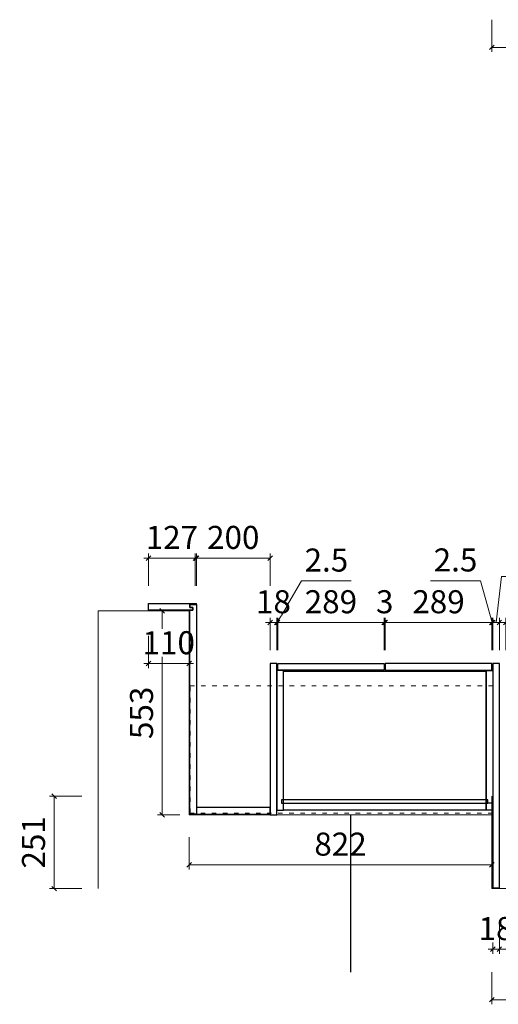
# Model space of a CAD drawing. Units: millimetres. Extents: x -182731 to 261765, y -54324 to -5745.
# Drawn here: x -96581 to -95282, y -32901 to -30232 of the extents above; entities that cross this region are included whole.
import ezdxf

# ---------------------------------------------------------------- set-up
doc = ezdxf.new("R2010")
doc.units = ezdxf.units.MM
doc.header["$PDSIZE"] = 5
doc.linetypes.add('ACAD_ISO03W100', pattern=[30, 12, -18])
doc.layers.add('!PboPL-EXwalls', color=251, linetype='Continuous', lineweight=5)
doc.layers.add('000墙体线', color=251, linetype='Continuous', lineweight=9)
for name, color, linetype in [('0家具轮廓免漆', 161, 'Continuous'), ('BG&E - DIMENSIONS', 7, 'Continuous'), ('家具轮廓免漆', 161, 'Continuous'), ('家具轮廓油漆', 92, 'Continuous')]:
    doc.layers.add(name, color=color, linetype=linetype)
doc.styles.add('潘皓', font='romans.shx', dxfattribs={"width": 0.65, "bigfont": 'chineset.shx'})
doc.dimstyles.new('潘皓', dxfattribs={"dimtxt": 2.5, "dimasz": 0.5, "dimexe": 0.5, "dimexo": 1, "dimgap": 1, "dimtad": 1, "dimdec": 1, "dimzin": 12, "dimdsep": 46, "dimtxsty": '潘皓', "dimblk": 'OBLIQUE', "dimcen": 2.5, "dimclrd": 256, "dimclre": 256, "dimclrt": 7, "dimadec": 0, "dimazin": 3, "dimtfac": 1, "dimtdec": 1, "dimtix": 1, "dimtmove": 1, "dimatfit": 3, "dimldrblk": 'jiantou', "dimfxl": 3, "dimfxlon": 1, "dimtolj": 1, "dimtzin": 0, "dimlwd": 9, "dimlwe": 9, "dimarcsym": 0})

# ---------------------------------------------------------------- blocks, each defined once
blk = doc.blocks.new('_Oblique')
at = {"color": 0, "lineweight": -2}
blk.add_line((-0.5, -0.5), (0.5, 0.5), dxfattribs=at)
blk = doc.blocks.new('*D1335')
at = {"layer": 'BG&E - DIMENSIONS', "color": 251, "linetype": 'ByBlock', "lineweight": 9, "true_color": 0x615f74, "transparency": 16777216}
for p, q in [((-12684.7, 14601.3), (-12684.7, 14513.8)), ((-8108.7, 14601.3), (-8108.7, 14513.8)), ((-12684.7, 14526.3), (-8108.7, 14526.3))]:
    blk.add_line(p, q, dxfattribs=at)
at = {"layer": 'Defpoints', "color": 0, "linetype": 'ByBlock', "transparency": 16777216}
for p in [(-12684.7, 14949.4), (-8108.7, 14949.4), (-8108.7, 14526.3)]:
    blk.add_point(p, dxfattribs=at)
at = {"layer": 'BG&E - DIMENSIONS', "color": 251, "linetype": 'ByBlock', "lineweight": 9, "true_color": 0x615f74, "transparency": 16777216, "xscale": 12.5, "yscale": 12.5, "zscale": 12.5, "rotation": 180}
blk.add_blockref('_Oblique', (-12684.7, 14526.3), dxfattribs=at)
at = {"layer": 'BG&E - DIMENSIONS', "color": 251, "linetype": 'ByBlock', "lineweight": 9, "true_color": 0x615f74, "transparency": 16777216, "xscale": 12.5, "yscale": 12.5, "zscale": 12.5}
blk.add_blockref('_Oblique', (-8108.7, 14526.3), dxfattribs=at)
at = {"layer": 'BG&E - DIMENSIONS', "color": 7, "linetype": 'ByBlock', "transparency": 16777216, "insert": (-10396.7, 14582.5), "char_height": 62.5, "attachment_point": 5, "style": '潘皓', "bg_fill": 3, "box_fill_scale": 1.1, "bg_fill_color": 256, "bg_fill_true_color": 13158600, "bg_fill_transparency": 0}
blk.add_mtext('\\A1;4576', dxfattribs=at)
blk = doc.blocks.new('jiantou')
at = {"layer": '0家具轮廓免漆'}
h = blk.add_hatch(color=1, dxfattribs=at)
h.dxf.hatch_style = 1
h.paths.add_polyline_path([(-1.5, 2.01), (2.81, 0), (-1.5, -2.01)])
at = {"layer": '0家具轮廓免漆', "color": 1}
for p, q in [((-1.5, -2.01), (-1.5, 2.01)), ((2.81, 0), (-1.5, 2.01)), ((2.81, 0), (-1.5, -2.01))]:
    blk.add_line(p, q, dxfattribs=at)
blk = doc.blocks.new('*D1270')
at = {"layer": 'BG&E - DIMENSIONS', "color": 251, "linetype": 'ByBlock', "lineweight": 9, "true_color": 0x615f74, "transparency": 16777216}
for p, q in [((-13797.5, 12496.6), (-13885, 12496.6)), ((-13872.5, 12496.6), (-13872.5, 12245.6)), ((-13797.5, 12245.6), (-13885, 12245.6))]:
    blk.add_line(p, q, dxfattribs=at)
at = {"layer": 'Defpoints', "color": 0, "linetype": 'ByBlock', "transparency": 16777216}
for p in [(-12676.7, 12496.6), (-13872.5, 12245.6), (-12676.7, 12245.6)]:
    blk.add_point(p, dxfattribs=at)
at = {"layer": 'BG&E - DIMENSIONS', "color": 251, "linetype": 'ByBlock', "lineweight": 9, "true_color": 0x615f74, "transparency": 16777216, "xscale": 12.5, "yscale": 12.5, "zscale": 12.5}
for p, rotation in [((-13872.5, 12496.6), 90), ((-13872.5, 12245.6), 270)]:
    blk.add_blockref('_Oblique', p, dxfattribs=dict(at, rotation=rotation))
at = {"layer": 'BG&E - DIMENSIONS', "color": 7, "linetype": 'ByBlock', "transparency": 16777216, "insert": (-13928.8, 12371.1), "char_height": 62.5, "attachment_point": 5, "rotation": 90, "style": '潘皓', "bg_fill": 3, "box_fill_scale": 1.1, "bg_fill_color": 256, "bg_fill_true_color": 13158600, "bg_fill_transparency": 0}
blk.add_mtext('\\A1;251', dxfattribs=at)
blk = doc.blocks.new('*D1271')
at = {"layer": 'BG&E - DIMENSIONS', "color": 251, "linetype": 'ByBlock', "lineweight": 9, "true_color": 0x615f74, "transparency": 16777216}
for p, q in [((-12684.7, 12019.6), (-12684.7, 11932.1)), ((-8108.7, 12019.6), (-8108.7, 11932.1)), ((-12684.7, 11944.6), (-8108.7, 11944.6))]:
    blk.add_line(p, q, dxfattribs=at)
at = {"layer": 'Defpoints', "color": 0, "linetype": 'ByBlock', "transparency": 16777216}
for p in [(-12684.7, 12245.6), (-8108.7, 12245.6), (-8108.7, 11944.6)]:
    blk.add_point(p, dxfattribs=at)
at = {"layer": 'BG&E - DIMENSIONS', "color": 251, "linetype": 'ByBlock', "lineweight": 9, "true_color": 0x615f74, "transparency": 16777216, "xscale": 12.5, "yscale": 12.5, "zscale": 12.5, "rotation": 180}
blk.add_blockref('_Oblique', (-12684.7, 11944.6), dxfattribs=at)
at = {"layer": 'BG&E - DIMENSIONS', "color": 251, "linetype": 'ByBlock', "lineweight": 9, "true_color": 0x615f74, "transparency": 16777216, "xscale": 12.5, "yscale": 12.5, "zscale": 12.5}
blk.add_blockref('_Oblique', (-8108.7, 11944.6), dxfattribs=at)
at = {"layer": 'BG&E - DIMENSIONS', "color": 7, "linetype": 'ByBlock', "transparency": 16777216, "insert": (-10396.7, 12000.8), "char_height": 62.5, "attachment_point": 5, "style": '潘皓', "bg_fill": 3, "box_fill_scale": 1.1, "bg_fill_color": 256, "bg_fill_true_color": 13158600, "bg_fill_transparency": 0}
blk.add_mtext('\\A1;4576', dxfattribs=at)
blk = doc.blocks.new('*D858')
at = {"layer": 'BG&E - DIMENSIONS', "color": 251, "linetype": 'ByBlock', "lineweight": 9, "true_color": 0x615f74, "transparency": 16777216}
for p, q in [((-13506.7, 12385.1), (-13506.7, 12297.6)), ((-12684.7, 12385.1), (-12684.7, 12297.6)), ((-12684.7, 12310.1), (-13506.7, 12310.1))]:
    blk.add_line(p, q, dxfattribs=at)
at = {"layer": 'Defpoints', "color": 0, "linetype": 'ByBlock', "transparency": 16777216}
for p in [(-13506.7, 12445.6), (-12684.7, 12445.6), (-13506.7, 12310.1)]:
    blk.add_point(p, dxfattribs=at)
at = {"layer": 'BG&E - DIMENSIONS', "color": 251, "linetype": 'ByBlock', "lineweight": 9, "true_color": 0x615f74, "transparency": 16777216, "xscale": 12.5, "yscale": 12.5, "zscale": 12.5, "rotation": 180}
blk.add_blockref('_Oblique', (-13506.7, 12310.1), dxfattribs=at)
at = {"layer": 'BG&E - DIMENSIONS', "color": 251, "linetype": 'ByBlock', "lineweight": 9, "true_color": 0x615f74, "transparency": 16777216, "xscale": 12.5, "yscale": 12.5, "zscale": 12.5}
blk.add_blockref('_Oblique', (-12684.7, 12310.1), dxfattribs=at)
at = {"layer": 'BG&E - DIMENSIONS', "color": 7, "linetype": 'ByBlock', "transparency": 16777216, "insert": (-13095.7, 12366.3), "char_height": 62.5, "attachment_point": 5, "style": '潘皓', "bg_fill": 3, "box_fill_scale": 1.1, "bg_fill_color": 256, "bg_fill_true_color": 13158600, "bg_fill_transparency": 0}
blk.add_mtext('\\A1;822', dxfattribs=at)
blk = doc.blocks.new('*D859')
at = {"layer": 'BG&E - DIMENSIONS', "color": 251, "linetype": 'ByBlock', "lineweight": 9, "true_color": 0x615f74, "transparency": 16777216}
for p, q in [((-13531.7, 12998.6), (-13591.9, 12998.6)), ((-13579.4, 12445.6), (-13579.4, 12998.6)), ((-13531.7, 12445.6), (-13591.9, 12445.6))]:
    blk.add_line(p, q, dxfattribs=at)
at = {"layer": 'Defpoints', "color": 0, "linetype": 'ByBlock', "transparency": 16777216}
for p in [(-13579.4, 12998.6), (-13506.7, 12998.6), (-13506.7, 12445.6)]:
    blk.add_point(p, dxfattribs=at)
at = {"layer": 'BG&E - DIMENSIONS', "color": 251, "linetype": 'ByBlock', "lineweight": 9, "true_color": 0x615f74, "transparency": 16777216, "xscale": 12.5, "yscale": 12.5, "zscale": 12.5}
for p, rotation in [((-13579.4, 12998.6), 90), ((-13579.4, 12445.6), 270)]:
    blk.add_blockref('_Oblique', p, dxfattribs=dict(at, rotation=rotation))
at = {"layer": 'BG&E - DIMENSIONS', "color": 7, "linetype": 'ByBlock', "transparency": 16777216, "insert": (-13635.7, 12722.1), "char_height": 62.5, "attachment_point": 5, "rotation": 90, "style": '潘皓', "bg_fill": 3, "box_fill_scale": 1.1, "bg_fill_color": 256, "bg_fill_true_color": 13158600, "bg_fill_transparency": 0}
blk.add_mtext('\\A1;553', dxfattribs=at)
blk = doc.blocks.new('*D1272')
at = {"layer": 'BG&E - DIMENSIONS', "color": 251, "linetype": 'ByBlock', "lineweight": 9, "true_color": 0x615f74, "transparency": 16777216}
for p, q in [((-13616.7, 12931.1), (-13616.7, 12843.6)), ((-13506.7, 12931.1), (-13506.7, 12843.6)), ((-13616.7, 12856.1), (-13629.2, 12856.1)), ((-13616.7, 12856.1), (-13506.7, 12856.1)), ((-13506.7, 12856.1), (-13494.2, 12856.1))]:
    blk.add_line(p, q, dxfattribs=at)
at = {"layer": 'Defpoints', "color": 0, "linetype": 'ByBlock', "transparency": 16777216}
for p in [(-13616.7, 12998.6), (-13506.7, 12998.6), (-13506.7, 12856.1)]:
    blk.add_point(p, dxfattribs=at)
at = {"layer": 'BG&E - DIMENSIONS', "color": 251, "linetype": 'ByBlock', "lineweight": 9, "true_color": 0x615f74, "transparency": 16777216, "xscale": 12.5, "yscale": 12.5, "zscale": 12.5}
blk.add_blockref('_Oblique', (-13616.7, 12856.1), dxfattribs=at)
at = {"layer": 'BG&E - DIMENSIONS', "color": 251, "linetype": 'ByBlock', "lineweight": 9, "true_color": 0x615f74, "transparency": 16777216, "xscale": 12.5, "yscale": 12.5, "zscale": 12.5, "rotation": 180}
blk.add_blockref('_Oblique', (-13506.7, 12856.1), dxfattribs=at)
at = {"layer": 'BG&E - DIMENSIONS', "color": 7, "linetype": 'ByBlock', "transparency": 16777216, "insert": (-13561.7, 12912.3), "char_height": 62.5, "attachment_point": 5, "style": '潘皓', "bg_fill": 3, "box_fill_scale": 1.1, "bg_fill_color": 256, "bg_fill_true_color": 13158600, "bg_fill_transparency": 0}
blk.add_mtext('\\A1;110', dxfattribs=at)
blk = doc.blocks.new('*D860')
at = {"layer": 'BG&E - DIMENSIONS', "color": 251, "lineweight": 9, "true_color": 0x615f74, "transparency": 16777216}
for p, q in [((-13616.7, 13141.5), (-13629.2, 13141.5)), ((-13616.7, 13066.5), (-13616.7, 13154)), ((-13616.7, 13141.5), (-13489.7, 13141.5)), ((-13489.7, 13066.5), (-13489.7, 13154)), ((-13489.7, 13141.5), (-13477.2, 13141.5))]:
    blk.add_line(p, q, dxfattribs=at)
at = {"layer": 'Defpoints', "color": 0, "transparency": 16777216}
for p in [(-13489.7, 13141.5), (-13616.7, 13018.6), (-13489.7, 13018.6)]:
    blk.add_point(p, dxfattribs=at)
at = {"layer": 'BG&E - DIMENSIONS', "color": 251, "lineweight": 9, "true_color": 0x615f74, "transparency": 16777216, "xscale": 12.5, "yscale": 12.5, "zscale": 12.5}
blk.add_blockref('_Oblique', (-13616.7, 13141.5), dxfattribs=at)
at = {"layer": 'BG&E - DIMENSIONS', "color": 251, "lineweight": 9, "true_color": 0x615f74, "transparency": 16777216, "xscale": 12.5, "yscale": 12.5, "zscale": 12.5, "rotation": 180}
blk.add_blockref('_Oblique', (-13489.7, 13141.5), dxfattribs=at)
at = {"layer": 'BG&E - DIMENSIONS', "color": 7, "transparency": 16777216, "insert": (-13553.2, 13197.8), "char_height": 62.5, "attachment_point": 5, "style": '潘皓', "bg_fill": 3, "box_fill_scale": 1.1, "bg_fill_color": 256, "bg_fill_true_color": 13158600, "bg_fill_transparency": 0}
blk.add_mtext('\\A1;127', dxfattribs=at)
blk = doc.blocks.new('*D861')
at = {"layer": 'BG&E - DIMENSIONS', "color": 251, "lineweight": 9, "true_color": 0x615f74, "transparency": 16777216}
for p, q in [((-13486.7, 13066.5), (-13486.7, 13154)), ((-13486.7, 13141.5), (-13286.7, 13141.5)), ((-13286.7, 13066.5), (-13286.7, 13154))]:
    blk.add_line(p, q, dxfattribs=at)
at = {"layer": 'Defpoints', "color": 0, "transparency": 16777216}
for p in [(-13286.7, 13141.5), (-13486.7, 12465.6), (-13286.7, 12465.6)]:
    blk.add_point(p, dxfattribs=at)
at = {"layer": 'BG&E - DIMENSIONS', "color": 251, "lineweight": 9, "true_color": 0x615f74, "transparency": 16777216, "xscale": 12.5, "yscale": 12.5, "zscale": 12.5, "rotation": 180}
blk.add_blockref('_Oblique', (-13486.7, 13141.5), dxfattribs=at)
at = {"layer": 'BG&E - DIMENSIONS', "color": 251, "lineweight": 9, "true_color": 0x615f74, "transparency": 16777216, "xscale": 12.5, "yscale": 12.5, "zscale": 12.5}
blk.add_blockref('_Oblique', (-13286.7, 13141.5), dxfattribs=at)
at = {"layer": 'BG&E - DIMENSIONS', "color": 7, "transparency": 16777216, "insert": (-13386.7, 13197.8), "char_height": 62.5, "attachment_point": 5, "style": '潘皓', "bg_fill": 3, "box_fill_scale": 1.1, "bg_fill_color": 256, "bg_fill_true_color": 13158600, "bg_fill_transparency": 0}
blk.add_mtext('\\A1;200', dxfattribs=at)
blk = doc.blocks.new('*D862')
at = {"layer": 'BG&E - DIMENSIONS', "color": 251, "lineweight": 9, "true_color": 0x615f74, "transparency": 16777216}
for p, q in [((-13286.7, 12892.1), (-13286.7, 12979.6)), ((-13268.7, 12892.1), (-13268.7, 12979.6)), ((-13286.7, 12967.1), (-13299.2, 12967.1)), ((-13286.7, 12967.1), (-13268.7, 12967.1)), ((-13268.7, 12967.1), (-13256.2, 12967.1))]:
    blk.add_line(p, q, dxfattribs=at)
at = {"layer": 'Defpoints', "color": 0, "transparency": 16777216}
for p in [(-13268.7, 12967.1), (-13286.7, 12855.6), (-13268.7, 12855.6)]:
    blk.add_point(p, dxfattribs=at)
at = {"layer": 'BG&E - DIMENSIONS', "color": 251, "lineweight": 9, "true_color": 0x615f74, "transparency": 16777216, "xscale": 12.5, "yscale": 12.5, "zscale": 12.5}
blk.add_blockref('_Oblique', (-13286.7, 12967.1), dxfattribs=at)
at = {"layer": 'BG&E - DIMENSIONS', "color": 251, "lineweight": 9, "true_color": 0x615f74, "transparency": 16777216, "xscale": 12.5, "yscale": 12.5, "zscale": 12.5, "rotation": 180}
blk.add_blockref('_Oblique', (-13268.7, 12967.1), dxfattribs=at)
at = {"layer": 'BG&E - DIMENSIONS', "color": 7, "transparency": 16777216, "insert": (-13277.7, 13023.4), "char_height": 62.5, "attachment_point": 5, "style": '潘皓', "bg_fill": 3, "box_fill_scale": 1.1, "bg_fill_color": 256, "bg_fill_true_color": 13158600, "bg_fill_transparency": 0}
blk.add_mtext('\\A1;18', dxfattribs=at)
blk = doc.blocks.new('*D863')
at = {"layer": 'BG&E - DIMENSIONS', "color": 251, "lineweight": 9, "true_color": 0x615f74, "transparency": 16777216}
for p, q in [((-13267.4, 12967.1), (-13201.6, 13080.1)), ((-13201.6, 13080.1), (-13066.5, 13080.1)), ((-13268.7, 12892.1), (-13268.7, 12979.6)), ((-13266.2, 12892.1), (-13266.2, 12979.6)), ((-13268.7, 12967.1), (-13281.2, 12967.1)), ((-13268.7, 12967.1), (-13266.2, 12967.1)), ((-13268.7, 12967.1), (-13266.2, 12967.1)), ((-13266.2, 12967.1), (-13253.7, 12967.1))]:
    blk.add_line(p, q, dxfattribs=at)
at = {"layer": 'Defpoints', "color": 0, "transparency": 16777216}
for p in [(-13266.2, 12967.1), (-13268.7, 12855.6), (-13266.2, 12855.6)]:
    blk.add_point(p, dxfattribs=at)
at = {"layer": 'BG&E - DIMENSIONS', "color": 251, "lineweight": 9, "true_color": 0x615f74, "transparency": 16777216, "xscale": 12.5, "yscale": 12.5, "zscale": 12.5}
blk.add_blockref('_Oblique', (-13268.7, 12967.1), dxfattribs=at)
at = {"layer": 'BG&E - DIMENSIONS', "color": 251, "lineweight": 9, "true_color": 0x615f74, "transparency": 16777216, "xscale": 12.5, "yscale": 12.5, "zscale": 12.5, "rotation": 180}
blk.add_blockref('_Oblique', (-13266.2, 12967.1), dxfattribs=at)
at = {"layer": 'BG&E - DIMENSIONS', "color": 7, "transparency": 16777216, "insert": (-13134, 13136.4), "char_height": 62.5, "attachment_point": 5, "style": '潘皓', "bg_fill": 3, "box_fill_scale": 1.1, "bg_fill_color": 256, "bg_fill_true_color": 13158600, "bg_fill_transparency": 0}
blk.add_mtext('\\A1;2.5', dxfattribs=at)
blk = doc.blocks.new('*D864')
at = {"layer": 'BG&E - DIMENSIONS', "color": 251, "lineweight": 9, "true_color": 0x615f74, "transparency": 16777216}
for p, q in [((-13266.2, 12892.1), (-13266.2, 12979.6)), ((-12977.2, 12892.1), (-12977.2, 12979.6)), ((-13266.2, 12967.1), (-12977.2, 12967.1))]:
    blk.add_line(p, q, dxfattribs=at)
at = {"layer": 'Defpoints', "color": 0, "transparency": 16777216}
for p in [(-12977.2, 12967.1), (-13266.2, 12855.6), (-12977.2, 12855.6)]:
    blk.add_point(p, dxfattribs=at)
at = {"layer": 'BG&E - DIMENSIONS', "color": 251, "lineweight": 9, "true_color": 0x615f74, "transparency": 16777216, "xscale": 12.5, "yscale": 12.5, "zscale": 12.5, "rotation": 180}
blk.add_blockref('_Oblique', (-13266.2, 12967.1), dxfattribs=at)
at = {"layer": 'BG&E - DIMENSIONS', "color": 251, "lineweight": 9, "true_color": 0x615f74, "transparency": 16777216, "xscale": 12.5, "yscale": 12.5, "zscale": 12.5}
blk.add_blockref('_Oblique', (-12977.2, 12967.1), dxfattribs=at)
at = {"layer": 'BG&E - DIMENSIONS', "color": 7, "transparency": 16777216, "insert": (-13121.7, 13023.4), "char_height": 62.5, "attachment_point": 5, "style": '潘皓', "bg_fill": 3, "box_fill_scale": 1.1, "bg_fill_color": 256, "bg_fill_true_color": 13158600, "bg_fill_transparency": 0}
blk.add_mtext('\\A1;289', dxfattribs=at)
blk = doc.blocks.new('*D865')
at = {"layer": 'BG&E - DIMENSIONS', "color": 251, "lineweight": 9, "true_color": 0x615f74, "transparency": 16777216}
for p, q in [((-12977.2, 12892.1), (-12977.2, 12979.6)), ((-12974.2, 12892.1), (-12974.2, 12979.6)), ((-12977.2, 12967.1), (-12989.7, 12967.1)), ((-12977.2, 12967.1), (-12974.2, 12967.1)), ((-12974.2, 12967.1), (-12961.7, 12967.1))]:
    blk.add_line(p, q, dxfattribs=at)
at = {"layer": 'Defpoints', "color": 0, "transparency": 16777216}
for p in [(-12974.2, 12967.1), (-12977.2, 12855.6), (-12974.2, 12855.6)]:
    blk.add_point(p, dxfattribs=at)
at = {"layer": 'BG&E - DIMENSIONS', "color": 251, "lineweight": 9, "true_color": 0x615f74, "transparency": 16777216, "xscale": 12.5, "yscale": 12.5, "zscale": 12.5}
blk.add_blockref('_Oblique', (-12977.2, 12967.1), dxfattribs=at)
at = {"layer": 'BG&E - DIMENSIONS', "color": 251, "lineweight": 9, "true_color": 0x615f74, "transparency": 16777216, "xscale": 12.5, "yscale": 12.5, "zscale": 12.5, "rotation": 180}
blk.add_blockref('_Oblique', (-12974.2, 12967.1), dxfattribs=at)
at = {"layer": 'BG&E - DIMENSIONS', "color": 7, "transparency": 16777216, "insert": (-12975.7, 13023.4), "char_height": 62.5, "attachment_point": 5, "style": '潘皓', "bg_fill": 3, "box_fill_scale": 1.1, "bg_fill_color": 256, "bg_fill_true_color": 13158600, "bg_fill_transparency": 0}
blk.add_mtext('\\A1;3', dxfattribs=at)
blk = doc.blocks.new('*D866')
at = {"layer": 'BG&E - DIMENSIONS', "color": 251, "lineweight": 9, "true_color": 0x615f74, "transparency": 16777216}
for p, q in [((-12974.2, 12892.1), (-12974.2, 12979.6)), ((-12685.2, 12892.1), (-12685.2, 12979.6)), ((-12974.2, 12967.1), (-12685.2, 12967.1))]:
    blk.add_line(p, q, dxfattribs=at)
at = {"layer": 'Defpoints', "color": 0, "transparency": 16777216}
for p in [(-12685.2, 12967.1), (-12974.2, 12855.6), (-12685.2, 12855.6)]:
    blk.add_point(p, dxfattribs=at)
at = {"layer": 'BG&E - DIMENSIONS', "color": 251, "lineweight": 9, "true_color": 0x615f74, "transparency": 16777216, "xscale": 12.5, "yscale": 12.5, "zscale": 12.5, "rotation": 180}
blk.add_blockref('_Oblique', (-12974.2, 12967.1), dxfattribs=at)
at = {"layer": 'BG&E - DIMENSIONS', "color": 251, "lineweight": 9, "true_color": 0x615f74, "transparency": 16777216, "xscale": 12.5, "yscale": 12.5, "zscale": 12.5}
blk.add_blockref('_Oblique', (-12685.2, 12967.1), dxfattribs=at)
at = {"layer": 'BG&E - DIMENSIONS', "color": 7, "transparency": 16777216, "insert": (-12829.7, 13023.4), "char_height": 62.5, "attachment_point": 5, "style": '潘皓', "bg_fill": 3, "box_fill_scale": 1.1, "bg_fill_color": 256, "bg_fill_true_color": 13158600, "bg_fill_transparency": 0}
blk.add_mtext('\\A1;289', dxfattribs=at)
blk = doc.blocks.new('*D867')
at = {"layer": 'BG&E - DIMENSIONS', "color": 251, "lineweight": 9, "true_color": 0x615f74, "transparency": 16777216}
for p, q in [((-12716, 13080.5), (-12851.2, 13080.5)), ((-12683.9, 12967.1), (-12716, 13080.5)), ((-12685.2, 12892.1), (-12685.2, 12979.6)), ((-12682.7, 12892.1), (-12682.7, 12979.6)), ((-12685.2, 12967.1), (-12697.7, 12967.1)), ((-12685.2, 12967.1), (-12682.7, 12967.1)), ((-12685.2, 12967.1), (-12682.7, 12967.1)), ((-12682.7, 12967.1), (-12670.2, 12967.1))]:
    blk.add_line(p, q, dxfattribs=at)
at = {"layer": 'Defpoints', "color": 0, "transparency": 16777216}
for p in [(-12682.7, 12967.1), (-12685.2, 12855.6), (-12682.7, 12855.6)]:
    blk.add_point(p, dxfattribs=at)
at = {"layer": 'BG&E - DIMENSIONS', "color": 251, "lineweight": 9, "true_color": 0x615f74, "transparency": 16777216, "xscale": 12.5, "yscale": 12.5, "zscale": 12.5}
blk.add_blockref('_Oblique', (-12685.2, 12967.1), dxfattribs=at)
at = {"layer": 'BG&E - DIMENSIONS', "color": 251, "lineweight": 9, "true_color": 0x615f74, "transparency": 16777216, "xscale": 12.5, "yscale": 12.5, "zscale": 12.5, "rotation": 180}
blk.add_blockref('_Oblique', (-12682.7, 12967.1), dxfattribs=at)
at = {"layer": 'BG&E - DIMENSIONS', "color": 7, "transparency": 16777216, "insert": (-12783.6, 13136.7), "char_height": 62.5, "attachment_point": 5, "style": '潘皓', "bg_fill": 3, "box_fill_scale": 1.1, "bg_fill_color": 256, "bg_fill_true_color": 13158600, "bg_fill_transparency": 0}
blk.add_mtext('\\A1;2.5', dxfattribs=at)
blk = doc.blocks.new('*D868')
at = {"layer": 'BG&E - DIMENSIONS', "color": 251, "lineweight": 9, "true_color": 0x615f74, "transparency": 16777216}
for p, q in [((-12673.7, 12967.1), (-12658.6, 13091.4)), ((-12658.6, 13091.4), (-12548.6, 13091.4)), ((-12682.7, 12892.1), (-12682.7, 12979.6)), ((-12664.7, 12892.1), (-12664.7, 12979.6)), ((-12682.7, 12967.1), (-12695.2, 12967.1)), ((-12682.7, 12967.1), (-12664.7, 12967.1)), ((-12682.7, 12967.1), (-12664.7, 12967.1)), ((-12664.7, 12967.1), (-12652.2, 12967.1))]:
    blk.add_line(p, q, dxfattribs=at)
at = {"layer": 'Defpoints', "color": 0, "transparency": 16777216}
for p in [(-12664.7, 12967.1), (-12682.7, 12855.6), (-12664.7, 12855.6)]:
    blk.add_point(p, dxfattribs=at)
at = {"layer": 'BG&E - DIMENSIONS', "color": 251, "lineweight": 9, "true_color": 0x615f74, "transparency": 16777216, "xscale": 12.5, "yscale": 12.5, "zscale": 12.5}
blk.add_blockref('_Oblique', (-12682.7, 12967.1), dxfattribs=at)
at = {"layer": 'BG&E - DIMENSIONS', "color": 251, "lineweight": 9, "true_color": 0x615f74, "transparency": 16777216, "xscale": 12.5, "yscale": 12.5, "zscale": 12.5, "rotation": 180}
blk.add_blockref('_Oblique', (-12664.7, 12967.1), dxfattribs=at)
at = {"layer": 'BG&E - DIMENSIONS', "color": 7, "transparency": 16777216, "insert": (-12603.6, 13147.7), "char_height": 62.5, "attachment_point": 5, "style": '潘皓', "bg_fill": 3, "box_fill_scale": 1.1, "bg_fill_color": 256, "bg_fill_true_color": 13158600, "bg_fill_transparency": 0}
blk.add_mtext('\\A1;18', dxfattribs=at)
blk = doc.blocks.new('*D869')
at = {"layer": 'BG&E - DIMENSIONS', "color": 251, "lineweight": 9, "true_color": 0x615f74, "transparency": 16777216}
for p, q in [((-12682.7, 12156.2), (-12682.7, 12068.7)), ((-12664.7, 12156.2), (-12664.7, 12068.7)), ((-12682.7, 12081.2), (-12695.2, 12081.2)), ((-12682.7, 12081.2), (-12664.7, 12081.2)), ((-12664.7, 12081.2), (-12652.2, 12081.2))]:
    blk.add_line(p, q, dxfattribs=at)
at = {"layer": 'Defpoints', "color": 0, "transparency": 16777216}
for p in [(-12682.7, 12247.6), (-12664.7, 12247.6), (-12664.7, 12081.2)]:
    blk.add_point(p, dxfattribs=at)
at = {"layer": 'BG&E - DIMENSIONS', "color": 251, "lineweight": 9, "true_color": 0x615f74, "transparency": 16777216, "xscale": 12.5, "yscale": 12.5, "zscale": 12.5}
blk.add_blockref('_Oblique', (-12682.7, 12081.2), dxfattribs=at)
at = {"layer": 'BG&E - DIMENSIONS', "color": 251, "lineweight": 9, "true_color": 0x615f74, "transparency": 16777216, "xscale": 12.5, "yscale": 12.5, "zscale": 12.5, "rotation": 180}
blk.add_blockref('_Oblique', (-12664.7, 12081.2), dxfattribs=at)
at = {"layer": 'BG&E - DIMENSIONS', "color": 7, "transparency": 16777216, "insert": (-12673.7, 12137.4), "char_height": 62.5, "attachment_point": 5, "style": '潘皓', "bg_fill": 3, "box_fill_scale": 1.1, "bg_fill_color": 256, "bg_fill_true_color": 13158600, "bg_fill_transparency": 0}
blk.add_mtext('\\A1;18', dxfattribs=at)
blk = doc.blocks.new('*D870')
at = {"layer": 'BG&E - DIMENSIONS', "color": 251, "lineweight": 9, "true_color": 0x615f74, "transparency": 16777216}
for p, q in [((-12664.7, 12156.2), (-12664.7, 12068.7)), ((-11641.7, 12156.2), (-11641.7, 12068.7)), ((-12664.7, 12081.2), (-11641.7, 12081.2))]:
    blk.add_line(p, q, dxfattribs=at)
at = {"layer": 'Defpoints', "color": 0, "transparency": 16777216}
for p in [(-12664.7, 12247.6), (-11641.7, 12247.6), (-11641.7, 12081.2)]:
    blk.add_point(p, dxfattribs=at)
at = {"layer": 'BG&E - DIMENSIONS', "color": 251, "lineweight": 9, "true_color": 0x615f74, "transparency": 16777216, "xscale": 12.5, "yscale": 12.5, "zscale": 12.5, "rotation": 180}
blk.add_blockref('_Oblique', (-12664.7, 12081.2), dxfattribs=at)
at = {"layer": 'BG&E - DIMENSIONS', "color": 251, "lineweight": 9, "true_color": 0x615f74, "transparency": 16777216, "xscale": 12.5, "yscale": 12.5, "zscale": 12.5}
blk.add_blockref('_Oblique', (-11641.7, 12081.2), dxfattribs=at)
at = {"layer": 'BG&E - DIMENSIONS', "color": 7, "transparency": 16777216, "insert": (-12153.2, 12137.4), "char_height": 62.5, "attachment_point": 5, "style": '潘皓', "bg_fill": 3, "box_fill_scale": 1.1, "bg_fill_color": 256, "bg_fill_true_color": 13158600, "bg_fill_transparency": 0}
blk.add_mtext('\\A1;1023', dxfattribs=at)
blk = doc.blocks.new('*D873')
at = {"layer": 'BG&E - DIMENSIONS', "color": 251, "lineweight": 9, "true_color": 0x615f74, "transparency": 16777216}
for p, q in [((-12664.7, 12892.1), (-12664.7, 12979.6)), ((-12646.7, 12892.1), (-12646.7, 12979.6)), ((-12664.7, 12967.1), (-12677.2, 12967.1)), ((-12664.7, 12967.1), (-12646.7, 12967.1)), ((-12664.7, 12967.1), (-12646.7, 12967.1)), ((-12646.7, 12967.1), (-12634.2, 12967.1)), ((-12484.8, 12967.1), (-12646.7, 12967.1))]:
    blk.add_line(p, q, dxfattribs=at)
at = {"layer": 'Defpoints', "color": 0, "transparency": 16777216}
for p in [(-12646.7, 12967.1), (-12664.7, 12855.6), (-12646.7, 12855.6)]:
    blk.add_point(p, dxfattribs=at)
at = {"layer": 'BG&E - DIMENSIONS', "color": 251, "lineweight": 9, "true_color": 0x615f74, "transparency": 16777216, "xscale": 12.5, "yscale": 12.5, "zscale": 12.5}
blk.add_blockref('_Oblique', (-12664.7, 12967.1), dxfattribs=at)
at = {"layer": 'BG&E - DIMENSIONS', "color": 251, "lineweight": 9, "true_color": 0x615f74, "transparency": 16777216, "xscale": 12.5, "yscale": 12.5, "zscale": 12.5, "rotation": 180}
blk.add_blockref('_Oblique', (-12646.7, 12967.1), dxfattribs=at)
at = {"layer": 'BG&E - DIMENSIONS', "color": 7, "transparency": 16777216, "insert": (-12539.8, 13023.4), "char_height": 62.5, "attachment_point": 5, "style": '潘皓', "bg_fill": 3, "box_fill_scale": 1.1, "bg_fill_color": 256, "bg_fill_true_color": 13158600, "bg_fill_transparency": 0}
blk.add_mtext('\\A1;18', dxfattribs=at)
blk = doc.blocks.new('YQ0813105959')
at = {"layer": '!PboPL-EXwalls', "lineweight": 15}
for p, q in [((-13753.69, 12998.62), (-13506.69, 12998.62)), ((-13753.69, 12998.62), (-13753.69, 12245.62)), ((-13506.69, 12998.62), (-13506.69, 12445.62)), ((-13506.69, 12445.62), (-12684.69, 12445.62)), ((-12684.69, 12245.62), (-8050.19, 12245.62))]:
    blk.add_line(p, q, dxfattribs=at)
at = {"layer": '家具轮廓油漆', "color": 251, "lineweight": 5}
blk.add_lwpolyline([(-13486.69, 13015.62), (-13486.69, 13018.62), (-13489.69, 13018.62), (-13489.69, 13015.62)], close=True, dxfattribs=at)
at = {"layer": '家具轮廓油漆', "color": 30}
for points in [[(-12977.19, 12855.62), (-12977.19, 12837.62), (-13266.19, 12837.62), (-13266.19, 12855.62)], [(-12974.19, 12855.62), (-12974.19, 12837.62), (-12685.19, 12837.62), (-12685.19, 12855.62)]]:
    blk.add_lwpolyline(points, close=True, dxfattribs=at)
at = {"layer": 'BG&E - DIMENSIONS', "color": 251, "linetype": 'ByBlock'}
dim = blk.add_linear_dim(base=(-8108.69, 14526.3), p1=(-12684.69, 14949.43), p2=(-8108.69, 14949.43), dimstyle='潘皓', override={"dimscale": 25, "dimtfill": 1}, dxfattribs=at)
dim.commit()
dim.dimension.update_dxf_attribs({"geometry": '*D1335', "text_midpoint": (-10396.69, 14526.3), "dimtype": 128})
dim = blk.add_linear_dim(base=(-13872.53, 12245.62), p1=(-12676.69, 12496.62), p2=(-12676.69, 12245.62), angle=90, dimstyle='潘皓', override={"dimscale": 25, "dimtfill": 1}, dxfattribs=at)
dim.commit()
dim.dimension.update_dxf_attribs({"geometry": '*D1270', "text_midpoint": (-13928.78, 12371.12)})
at = {"color": 251, "linetype": 'ByBlock'}
blk.add_line((-12676.69, 12245.62), (-12676.69, 12245.62), dxfattribs=at)
at = {"layer": '家具轮廓免漆'}
for points in [[(-12700.69, 12836.62), (-12682.69, 12836.62), (-12682.69, 12477.62), (-12700.69, 12477.62)], [(-13255.69, 12486.62), (-13255.69, 12477.62), (-12695.69, 12477.62), (-12695.69, 12486.62)]]:
    blk.add_lwpolyline(points, close=True, dxfattribs=at)
at = {"layer": 'BG&E - DIMENSIONS', "color": 251, "linetype": 'ByBlock'}
dim = blk.add_linear_dim(base=(-13506.69, 12310.09), p1=(-12684.69, 12445.62), p2=(-13506.69, 12445.62), dimstyle='潘皓', override={"dimscale": 25, "dimtfill": 1}, dxfattribs=at)
dim.commit()
dim.dimension.update_dxf_attribs({"geometry": '*D858', "text_midpoint": (-13095.69, 12366.34)})
blk.add_line((-13067.69, 12019.62), (-13067.69, 12445.62), dxfattribs=at)
at = {"layer": '家具轮廓免漆'}
for points in [[(-13250.69, 12836.62), (-13268.69, 12836.62), (-13268.69, 12458.62), (-13250.69, 12458.62)], [(-12700.69, 12458.62), (-13250.69, 12458.62), (-13250.69, 12835.62), (-12700.69, 12835.62)], [(-12700.69, 12836.62), (-12682.69, 12836.62), (-12682.69, 12458.62), (-12700.69, 12458.62)]]:
    blk.add_lwpolyline(points, close=True, dxfattribs=at)
at = {"layer": '家具轮廓油漆', "color": 30}
for points in [[(-13268.69, 12855.62), (-13286.69, 12855.62), (-13286.69, 12445.62), (-13268.69, 12445.62)], [(-13486.69, 12447.62), (-13286.69, 12447.62), (-13286.69, 12465.62), (-13486.69, 12465.62)]]:
    blk.add_lwpolyline(points, close=True, dxfattribs=at)
at = {"layer": 'BG&E - DIMENSIONS', "color": 251, "linetype": 'ByBlock'}
dim = blk.add_linear_dim(base=(-13579.43, 12998.62), p1=(-13506.69, 12445.62), p2=(-13506.69, 12998.62), angle=90, dimstyle='潘皓', override={"dimscale": 25, "dimtfill": 1}, dxfattribs=at)
dim.commit()
dim.dimension.update_dxf_attribs({"geometry": '*D859', "text_midpoint": (-13635.68, 12722.12)})
dim = blk.add_linear_dim(base=(-8108.69, 11944.58), p1=(-12684.69, 12245.62), p2=(-8108.69, 12245.62), dimstyle='潘皓', override={"dimscale": 25, "dimtfill": 1}, dxfattribs=at)
dim.commit()
dim.dimension.update_dxf_attribs({"geometry": '*D1271', "text_midpoint": (-10396.69, 11944.58), "dimtype": 128})
at = {"layer": '!PboPL-EXwalls', "lineweight": 15}
blk.add_line((-12684.69, 12496.62), (-12684.69, 12245.62), dxfattribs=at)
at = {"layer": '家具轮廓油漆', "color": 30}
blk.add_lwpolyline([(-12682.69, 12247.62), (-12664.69, 12247.62), (-12664.69, 12855.62), (-12682.69, 12855.62)], close=True, dxfattribs=at)
at = {"layer": 'BG&E - DIMENSIONS', "color": 251, "linetype": 'ByBlock'}
dim = blk.add_linear_dim(base=(-13506.69, 12856.07), p1=(-13616.69, 12998.62), p2=(-13506.69, 12998.62), dimstyle='潘皓', override={"dimscale": 25, "dimtfill": 1}, dxfattribs=at)
dim.commit()
dim.dimension.update_dxf_attribs({"geometry": '*D1272', "text_midpoint": (-13561.69, 12912.32)})
at = {"layer": '家具轮廓油漆', "color": 30}
for points in [[(-13616.69, 13018.62), (-13489.69, 13018.62), (-13489.69, 13015.62), (-13504.69, 13015.62), (-13504.69, 13007.62), (-13496.69, 13007.62), (-13496.69, 13000.62), (-13616.69, 13000.62)], [(-13504.69, 12447.62), (-13504.69, 13000.62), (-13496.69, 13000.62), (-13496.69, 13007.62), (-13504.69, 13007.62), (-13504.69, 13015.62), (-13486.69, 13015.62), (-13486.69, 12447.62)]]:
    blk.add_lwpolyline(points, close=True, dxfattribs=at)
at = {"layer": 'BG&E - DIMENSIONS', "color": 30}
dim = blk.add_linear_dim(base=(-12664.69, 12081.19), p1=(-12682.69, 12247.62), p2=(-12664.69, 12247.62), dimstyle='潘皓', override={"dimscale": 25, "dimtfill": 1}, dxfattribs=at)
dim.commit()
dim.dimension.update_dxf_attribs({"geometry": '*D869', "text_midpoint": (-12673.69, 12137.44)})
at = {"layer": 'BG&E - DIMENSIONS'}
dim = blk.add_linear_dim(base=(-13489.69, 13141.51), p1=(-13616.69, 13018.62), p2=(-13489.69, 13018.62), dimstyle='潘皓', override={"dimscale": 25, "dimtfill": 1}, dxfattribs=at)
dim.commit()
dim.dimension.update_dxf_attribs({"geometry": '*D860', "text_midpoint": (-13553.19, 13197.76)})
at = {"layer": 'BG&E - DIMENSIONS', "color": 30}
dim = blk.add_linear_dim(base=(-11641.69, 12081.19), p1=(-12664.69, 12247.62), p2=(-11641.69, 12247.62), dimstyle='潘皓', override={"dimscale": 25, "dimtfill": 1}, dxfattribs=at)
dim.commit()
dim.dimension.update_dxf_attribs({"geometry": '*D870', "text_midpoint": (-12153.19, 12137.44)})
at = {"layer": 'BG&E - DIMENSIONS'}
dim = blk.add_linear_dim(base=(-13286.69, 13141.51), p1=(-13486.69, 12465.62), p2=(-13286.69, 12465.62), dimstyle='潘皓', override={"dimscale": 25, "dimtfill": 1}, dxfattribs=at)
dim.commit()
dim.dimension.update_dxf_attribs({"geometry": '*D861', "text_midpoint": (-13386.69, 13197.76)})
at = {"color": 30, "linetype": 'ACAD_ISO03W100'}
blk.add_lwpolyline([(-12682.69, 12795.62), (-12682.69, 12450.62), (-13503.69, 12450.62), (-13503.69, 12795.62)], close=True, dxfattribs=at)
at = {"layer": 'BG&E - DIMENSIONS'}
dim = blk.add_linear_dim(base=(-13268.69, 12967.15), p1=(-13286.69, 12855.62), p2=(-13268.69, 12855.62), dimstyle='潘皓', override={"dimscale": 25, "dimtfill": 1}, dxfattribs=at)
dim.commit()
dim.dimension.update_dxf_attribs({"geometry": '*D862', "text_midpoint": (-13277.69, 13023.4)})
dim = blk.add_linear_dim(base=(-13266.19, 12967.15), p1=(-13268.69, 12855.62), p2=(-13266.19, 12855.62), dimstyle='潘皓', override={"dimscale": 25, "dimtfill": 1}, dxfattribs=at)
dim.commit()
dim.dimension.update_dxf_attribs({"geometry": '*D863', "text_midpoint": (-13176.6, 13080.11), "dimtype": 128})
dim = blk.add_linear_dim(base=(-12977.19, 12967.15), p1=(-13266.19, 12855.62), p2=(-12977.19, 12855.62), dimstyle='潘皓', override={"dimscale": 25, "dimtfill": 1}, dxfattribs=at)
dim.commit()
dim.dimension.update_dxf_attribs({"geometry": '*D864', "text_midpoint": (-13121.69, 13023.4)})
dim = blk.add_linear_dim(base=(-12974.19, 12967.15), p1=(-12977.19, 12855.62), p2=(-12974.19, 12855.62), dimstyle='潘皓', override={"dimscale": 25, "dimtfill": 1}, dxfattribs=at)
dim.commit()
dim.dimension.update_dxf_attribs({"geometry": '*D865', "text_midpoint": (-12975.69, 13023.4)})
dim = blk.add_linear_dim(base=(-12685.19, 12967.15), p1=(-12974.19, 12855.62), p2=(-12685.19, 12855.62), dimstyle='潘皓', override={"dimscale": 25, "dimtfill": 1}, dxfattribs=at)
dim.commit()
dim.dimension.update_dxf_attribs({"geometry": '*D866', "text_midpoint": (-12829.69, 13023.4)})
dim = blk.add_linear_dim(base=(-12682.69, 12967.15), p1=(-12685.19, 12855.62), p2=(-12682.69, 12855.62), dimstyle='潘皓', override={"dimscale": 25, "dimtfill": 1}, dxfattribs=at)
dim.commit()
dim.dimension.update_dxf_attribs({"geometry": '*D867', "text_midpoint": (-12741.03, 13080.49), "dimtype": 128})
dim = blk.add_linear_dim(base=(-12664.69, 12967.15), p1=(-12682.69, 12855.62), p2=(-12664.69, 12855.62), dimstyle='潘皓', override={"dimscale": 25, "dimtfill": 1}, dxfattribs=at)
dim.commit()
dim.dimension.update_dxf_attribs({"geometry": '*D868', "text_midpoint": (-12633.59, 13091.42), "dimtype": 128})
at = {"layer": 'BG&E - DIMENSIONS', "color": 30}
dim = blk.add_linear_dim(base=(-12646.69, 12967.15), p1=(-12664.69, 12855.62), p2=(-12646.69, 12855.62), dimstyle='潘皓', override={"dimscale": 25, "dimtfill": 1}, dxfattribs=at)
dim.commit()
dim.dimension.update_dxf_attribs({"geometry": '*D873', "text_midpoint": (-12539.82, 12983.62), "dimtype": 128})

msp = doc.modelspace()

# ---------------------------------------------------------------- block references
at = {"layer": '000墙体线'}
msp.add_blockref('YQ0813105959', (-82614.43, -44833.49), dxfattribs=at)

doc.saveas('drawing.dxf')
